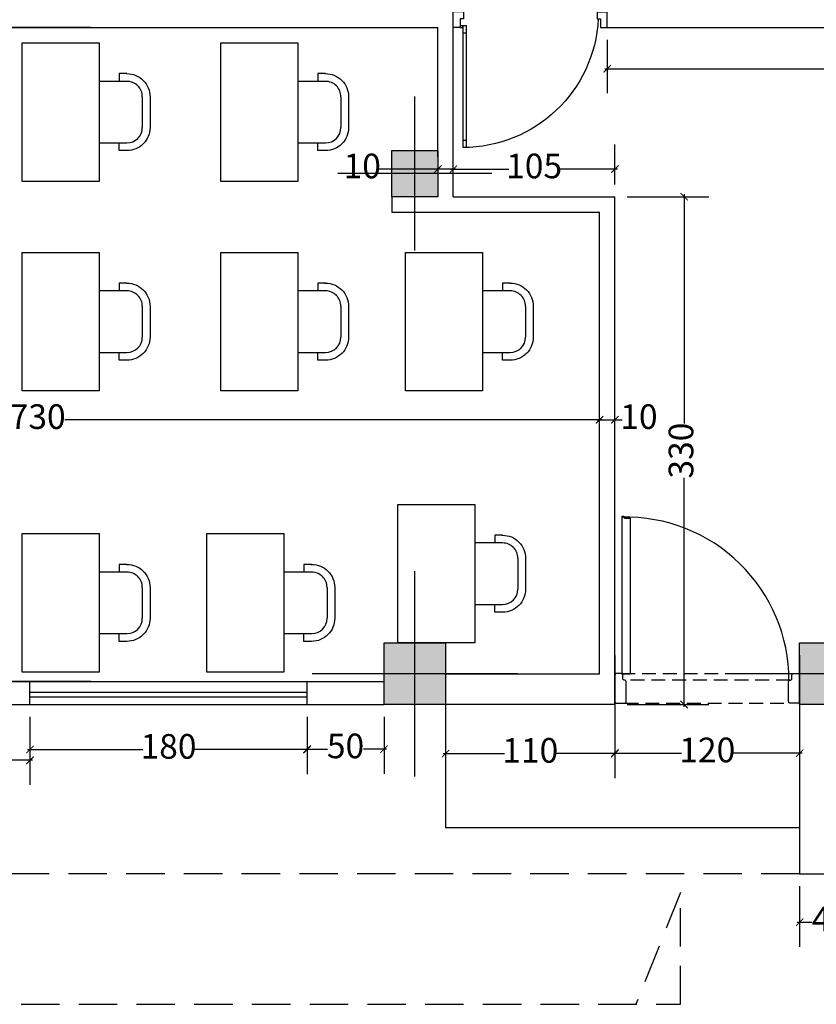
# Model space of a CAD drawing. Units: metres. Extents: x -25582 to -19743, y -49466 to -44842.
# Drawn here: x -20981 to -20464, y -46652 to -46012 of the extents above; entities that cross this region are included whole.
import ezdxf

# ---------------------------------------------------------------- set-up
doc = ezdxf.new("R2010")
doc.units = ezdxf.units.M
doc.header["$MEASUREMENT"] = 0
doc.linetypes.add('ACAD_ISO04W100', pattern=[30, 24, -3, 0, -3])
doc.linetypes.add('HIDDEN', pattern=[0.375, 0.25, -0.125])
for name, color, linetype in [('1', 1, 'Continuous'), ('CL', 7, 'Continuous'), ('DH', 2, 'Continuous'), ('DI', 3, 'Continuous'), ('door', 2, 'Continuous'), ('DV', 1, 'Continuous'), ('hach-wall', 252, 'Continuous'), ('MOBILIARIO', 7, 'Continuous'), ('S', 7, 'Continuous')]:
    doc.layers.add(name, color=color, linetype=linetype)
doc.styles.add('aaa', font='times.ttf')
doc.dimstyles.new('3', dxfattribs={"dimscale": 1.6, "dimtxt": 10, "dimasz": 3, "dimexe": 10, "dimexo": 5, "dimgap": 0.5, "dimtad": 0, "dimdec": 0, "dimrnd": 1, "dimdsep": 46, "dimtxsty": 'aaa', "dimblk": 'ARCHTICK', "dimcen": 1, "dimdle": 1, "dimclrd": 1, "dimclre": 1, "dimclrt": 2, "dimadec": 0, "dimazin": 0, "dimtfac": 1, "dimtdec": 0, "dimtmove": 0, "dimatfit": 3, "dimfxl": 10, "dimlwd": -1, "dimarcsym": 0})

# ---------------------------------------------------------------- blocks, each defined once
blk = doc.blocks.new('wwwewe')
at = {"layer": 'MOBILIARIO'}
for p, q in [((3801.86, -38682.17), (3801.86, -38700.17)), ((3841.86, -38700.17), (3841.86, -38682.17)), ((3831.86, -38710.17), (3811.86, -38710.17))]:
    blk.add_line(p, q, dxfattribs=at)
blk.add_lwpolyline([(3866.86, -38632.17), (3866.86, -38682.17), (3776.86, -38682.17), (3776.86, -38632.17)], close=True, dxfattribs=at)
for points in [[(3796.86, -38700.17), (3796.86, -38695.17), (3801.86, -38695.17)], [(3846.86, -38700.17), (3846.86, -38695.17), (3841.86, -38695.17)]]:
    blk.add_lwpolyline(points, dxfattribs=at)
blk.add_lwpolyline([(3846.86, -38699.82), (3846.86, -38700.17, -0.414214), (3831.86, -38715.17), (3811.86, -38715.17, -0.414214), (3796.86, -38700.17, -0.414214)], format="xyb", dxfattribs=at)
for centre, start, end in [((3811.86, -38700.17), 180, 270), ((3831.86, -38700.17), 270, 0)]:
    blk.add_arc(centre, 10, start, end, dxfattribs=at)
blk = doc.blocks.new('A$C153D20AD')
at = {"layer": 'door', "color": 116, "linetype": 'HIDDEN', "ltscale": 30}
for p, q in [((94.75, 101.21), (5.25, 101.21)), ((94.75, 101.21), (5.25, 101.21)), ((5.25, 88.71), (94.75, 88.71)), ((5.25, 88.71), (94.75, 88.71)), ((96.55, 85.21), (3.45, 85.21)), ((96.55, 85.21), (3.45, 85.21))]:
    blk.add_line(p, q, dxfattribs=at)
at = {"layer": 'door', "color": 40}
for points in [[(0, 98.21), (0, 100.46, -0.414214), (0.75, 101.21), (5.25, 101.21, -0.414214), (6, 100.46), (6, 89.46, -0.414214), (5.25, 88.71), (4.95, 88.71, 0.414214), (4.2, 87.96), (4.2, 85.96, -0.414214), (3.45, 85.21), (0.75, 85.21, -0.414214), (0, 85.96), (0, 88.21)], [(100, 98.21), (100, 100.46, 0.414214), (99.25, 101.21), (94.75, 101.21, 0.414214), (94, 100.46), (94, 89.46, 0.414214), (94.75, 88.71), (95.05, 88.71, -0.414214), (95.8, 87.96), (95.8, 85.96, 0.414214), (96.55, 85.21), (99.25, 85.21, 0.414214), (100, 85.96), (100, 88.21)]]:
    blk.add_lwpolyline(points, format="xyb", dxfattribs=at)
at = {"layer": 'door', "color": 40, "linetype": 'Continuous'}
blk.add_lwpolyline([(91.67, 1.5), (91.67, 85.08, -0.414214), (92.17, 85.58), (95.67, 85.58, -0.414214), (96.17, 85.08), (96.17, 0.1, -0.414214), (96.07, 0), (95.27, 0, -0.414214), (95.17, 0.1), (95.17, 0.5, 0.414214), (94.67, 1), (92.17, 1, -0.414214)], format="xyb", close=True, dxfattribs=at)
at = {"layer": 'door', "color": 116, "ltscale": 2.5}
blk.add_arc((94.22, 88.93), 88.44, 180, 271.2611, dxfattribs=at)
blk = doc.blocks.new('_ArchTick')
at = {"color": 0, "linetype": 'ByBlock', "const_width": 0.15}
blk.add_lwpolyline([(-0.5, -0.5), (0.5, 0.5)], dxfattribs=at)
blk = doc.blocks.new('*D221')
at = {"layer": 'Defpoints', "color": 0, "transparency": 16777216}
for p in [(-20926.98, -46017.34), (-20996.73, -46442.34), (-20926.98, -46442.34)]:
    blk.add_point(p, dxfattribs=at)
at = {"layer": 'MOBILIARIO', "color": 1, "lineweight": -2, "transparency": 16777216}
for p, q in [((-20934.98, -46017.34), (-21012.73, -46017.34)), ((-20934.98, -46442.34), (-21012.73, -46442.34))]:
    blk.add_line(p, q, dxfattribs=at)
at = {"layer": 'MOBILIARIO', "color": 1, "transparency": 16777216}
for p, q in [((-20996.73, -46015.74), (-20996.73, -46212.29)), ((-20996.73, -46443.94), (-20996.73, -46247.4))]:
    blk.add_line(p, q, dxfattribs=at)
at = {"layer": 'MOBILIARIO', "color": 1, "transparency": 16777216, "xscale": 4.800000000000001, "yscale": 4.800000000000001, "zscale": 4.800000000000001}
for p, rotation in [((-20996.73, -46017.34), 90), ((-20996.73, -46442.34), 270)]:
    blk.add_blockref('_ArchTick', p, dxfattribs=dict(at, rotation=rotation))
at = {"layer": 'MOBILIARIO', "color": 2, "transparency": 16777216, "insert": (-20996.73, -46229.84), "char_height": 16, "attachment_point": 5, "rotation": 90, "style": 'aaa', "bg_fill": 3, "box_fill_scale": 1.25, "bg_fill_color": 256, "bg_fill_true_color": 13158600, "bg_fill_transparency": 0}
blk.add_mtext('425', dxfattribs=at)
blk = doc.blocks.new('*D222')
at = {"layer": 'Defpoints', "color": 0, "transparency": 16777216}
for p in [(-21334.48, -46272.34), (-21334.48, -46272.34), (-20604.48, -46287.34)]:
    blk.add_point(p, dxfattribs=at)
at = {"layer": 'MOBILIARIO', "color": 1, "lineweight": -2, "transparency": 16777216}
for p, q in [((-21334.48, -46264.34), (-21334.48, -46256.34)), ((-20604.48, -46279.34), (-20604.48, -46256.34))]:
    blk.add_line(p, q, dxfattribs=at)
at = {"layer": 'MOBILIARIO', "color": 1, "transparency": 16777216}
for p, q in [((-21336.08, -46272.34), (-20987.14, -46272.34)), ((-20602.88, -46272.34), (-20951.82, -46272.34))]:
    blk.add_line(p, q, dxfattribs=at)
at = {"layer": 'MOBILIARIO', "color": 1, "transparency": 16777216, "xscale": 4.800000000000001, "yscale": 4.800000000000001, "zscale": 4.800000000000001, "rotation": 180}
blk.add_blockref('_ArchTick', (-21334.48, -46272.34), dxfattribs=at)
at = {"layer": 'MOBILIARIO', "color": 1, "transparency": 16777216, "xscale": 4.800000000000001, "yscale": 4.800000000000001, "zscale": 4.800000000000001}
blk.add_blockref('_ArchTick', (-20604.48, -46272.34), dxfattribs=at)
at = {"layer": 'MOBILIARIO', "color": 2, "transparency": 16777216, "insert": (-20969.48, -46272.34), "char_height": 16, "attachment_point": 5, "style": 'aaa', "bg_fill": 3, "box_fill_scale": 1.25, "bg_fill_color": 256, "bg_fill_true_color": 13158600, "bg_fill_transparency": 0}
blk.add_mtext('730', dxfattribs=at)
blk = doc.blocks.new('D10')
at = {"layer": '1'}
for p, q in [((0.623, 0.898), (0.623, 8.807)), ((0.86, 8.352), (0.623, 8.352)), ((0.86, 8.804), (0.86, 8.352)), ((0.86, 8.352), (0.86, 0.898)), ((0.623, 0.898), (0.623, 1.358)), ((0.623, 1.358), (0.86, 1.358)), ((0.438, 1), (0, 1)), ((0.438, 0.45), (0.438, 1)), ((0.86, 0.898), (0.623, 0.898)), ((9.562, 1), (10, 1)), ((9.562, 0.45), (9.562, 1)), ((0.664, 0), (0, 0)), ((0.664, 0.45), (0.438, 0.45)), ((0.664, 0), (0.664, 0.45)), ((9.336, 0), (9.336, 0.45)), ((9.336, 0.45), (9.562, 0.45)), ((9.336, 0), (10, 0))]:
    blk.add_line(p, q, dxfattribs=at)
blk.add_lwpolyline([(0.623, 0.898), (0.438, 0.898), (0.438, 1), (0.623, 1)], close=True, dxfattribs=at)
blk.add_arc((0.623, 0), 8.807, 2.9288, 90, dxfattribs=at)
blk = doc.blocks.new('*D289')
at = {"layer": 'Defpoints', "color": 0, "transparency": 16777216}
for p in [(-20604.48, -46272.34), (-20594.48, -46272.34), (-20594.48, -46272.34)]:
    blk.add_point(p, dxfattribs=at)
at = {"layer": 'MOBILIARIO', "color": 1, "lineweight": -2, "transparency": 16777216}
for p, q in [((-20604.48, -46264.34), (-20604.48, -46256.34)), ((-20594.48, -46264.34), (-20594.48, -46256.34))]:
    blk.add_line(p, q, dxfattribs=at)
at = {"layer": 'MOBILIARIO', "color": 1, "transparency": 16777216}
for p, q in [((-20606.08, -46272.34), (-20594.48, -46272.34)), ((-20594.48, -46272.34), (-20589.68, -46272.34))]:
    blk.add_line(p, q, dxfattribs=at)
at = {"layer": 'MOBILIARIO', "color": 1, "transparency": 16777216, "xscale": 4.800000000000001, "yscale": 4.800000000000001, "zscale": 4.800000000000001, "rotation": 180}
blk.add_blockref('_ArchTick', (-20604.48, -46272.34), dxfattribs=at)
at = {"layer": 'MOBILIARIO', "color": 1, "transparency": 16777216, "xscale": 4.800000000000001, "yscale": 4.800000000000001, "zscale": 4.800000000000001}
blk.add_blockref('_ArchTick', (-20594.48, -46272.34), dxfattribs=at)
at = {"layer": 'MOBILIARIO', "color": 2, "transparency": 16777216, "insert": (-20578.88, -46272.34), "char_height": 16, "attachment_point": 5, "style": 'aaa', "bg_fill": 3, "box_fill_scale": 1.25, "bg_fill_color": 256, "bg_fill_true_color": 13158600, "bg_fill_transparency": 0}
blk.add_mtext('10', dxfattribs=at)
blk = doc.blocks.new('*D324')
at = {"layer": 'Defpoints', "color": 0, "transparency": 16777216}
for p in [(-20794.48, -46457.34), (-20744.48, -46457.34), (-20794.48, -46486.3)]:
    blk.add_point(p, dxfattribs=at)
at = {"layer": 'MOBILIARIO', "color": 1, "lineweight": -2, "transparency": 16777216}
for p, q in [((-20794.48, -46465.34), (-20794.48, -46502.3)), ((-20744.48, -46465.34), (-20744.48, -46502.3))]:
    blk.add_line(p, q, dxfattribs=at)
at = {"layer": 'MOBILIARIO', "color": 1, "transparency": 16777216}
for p, q in [((-20796.08, -46486.3), (-20781.11, -46486.3)), ((-20742.88, -46486.3), (-20757.86, -46486.3))]:
    blk.add_line(p, q, dxfattribs=at)
at = {"layer": 'MOBILIARIO', "color": 1, "transparency": 16777216, "xscale": 4.800000000000001, "yscale": 4.800000000000001, "zscale": 4.800000000000001, "rotation": 180}
blk.add_blockref('_ArchTick', (-20794.48, -46486.3), dxfattribs=at)
at = {"layer": 'MOBILIARIO', "color": 1, "transparency": 16777216, "xscale": 4.800000000000001, "yscale": 4.800000000000001, "zscale": 4.800000000000001}
blk.add_blockref('_ArchTick', (-20744.48, -46486.3), dxfattribs=at)
at = {"layer": 'MOBILIARIO', "color": 2, "transparency": 16777216, "insert": (-20769.48, -46486.3), "char_height": 16, "attachment_point": 5, "style": 'aaa', "bg_fill": 3, "box_fill_scale": 1.25, "bg_fill_color": 256, "bg_fill_true_color": 13158600, "bg_fill_transparency": 0}
blk.add_mtext('50', dxfattribs=at)
blk = doc.blocks.new('*D325')
at = {"layer": 'Defpoints', "color": 0, "transparency": 16777216}
for p in [(-21074.48, -46457.34), (-20974.48, -46457.34), (-21074.48, -46493.59)]:
    blk.add_point(p, dxfattribs=at)
at = {"layer": 'MOBILIARIO', "color": 1, "lineweight": -2, "transparency": 16777216}
for p, q in [((-21074.48, -46465.34), (-21074.48, -46509.59)), ((-20974.48, -46465.34), (-20974.48, -46509.59))]:
    blk.add_line(p, q, dxfattribs=at)
at = {"layer": 'MOBILIARIO', "color": 1, "transparency": 16777216}
for p, q in [((-21076.08, -46493.59), (-21041.2, -46493.59)), ((-20972.88, -46493.59), (-21007.77, -46493.59))]:
    blk.add_line(p, q, dxfattribs=at)
at = {"layer": 'MOBILIARIO', "color": 1, "transparency": 16777216, "xscale": 4.800000000000001, "yscale": 4.800000000000001, "zscale": 4.800000000000001, "rotation": 180}
blk.add_blockref('_ArchTick', (-21074.48, -46493.59), dxfattribs=at)
at = {"layer": 'MOBILIARIO', "color": 1, "transparency": 16777216, "xscale": 4.800000000000001, "yscale": 4.800000000000001, "zscale": 4.800000000000001}
blk.add_blockref('_ArchTick', (-20974.48, -46493.59), dxfattribs=at)
at = {"layer": 'MOBILIARIO', "color": 2, "transparency": 16777216, "insert": (-21024.48, -46493.59), "char_height": 16, "attachment_point": 5, "style": 'aaa', "bg_fill": 3, "box_fill_scale": 1.25, "bg_fill_color": 256, "bg_fill_true_color": 13158600, "bg_fill_transparency": 0}
blk.add_mtext('100', dxfattribs=at)
blk = doc.blocks.new('*D327')
at = {"layer": 'Defpoints', "color": 0, "transparency": 16777216}
for p in [(-20974.48, -46457.34), (-20794.48, -46457.34), (-20794.48, -46486.61)]:
    blk.add_point(p, dxfattribs=at)
at = {"layer": 'MOBILIARIO', "color": 1, "lineweight": -2, "transparency": 16777216}
for p, q in [((-20974.48, -46465.34), (-20974.48, -46502.61)), ((-20794.48, -46465.34), (-20794.48, -46502.61))]:
    blk.add_line(p, q, dxfattribs=at)
at = {"layer": 'MOBILIARIO', "color": 1, "transparency": 16777216}
for p, q in [((-20976.08, -46486.61), (-20901.2, -46486.61)), ((-20792.88, -46486.61), (-20867.77, -46486.61))]:
    blk.add_line(p, q, dxfattribs=at)
at = {"layer": 'MOBILIARIO', "color": 1, "transparency": 16777216, "xscale": 4.800000000000001, "yscale": 4.800000000000001, "zscale": 4.800000000000001, "rotation": 180}
blk.add_blockref('_ArchTick', (-20974.48, -46486.61), dxfattribs=at)
at = {"layer": 'MOBILIARIO', "color": 1, "transparency": 16777216, "xscale": 4.800000000000001, "yscale": 4.800000000000001, "zscale": 4.800000000000001}
blk.add_blockref('_ArchTick', (-20794.48, -46486.61), dxfattribs=at)
at = {"layer": 'MOBILIARIO', "color": 2, "transparency": 16777216, "insert": (-20884.48, -46486.61), "char_height": 16, "attachment_point": 5, "style": 'aaa', "bg_fill": 3, "box_fill_scale": 1.25, "bg_fill_color": 256, "bg_fill_true_color": 13158600, "bg_fill_transparency": 0}
blk.add_mtext('180', dxfattribs=at)
blk = doc.blocks.new('*D328')
at = {"layer": 'Defpoints', "color": 0, "transparency": 16777216}
for p in [(-20594.48, -46417.34), (-20474.48, -46417.34), (-20594.48, -46488.92)]:
    blk.add_point(p, dxfattribs=at)
at = {"layer": 'MOBILIARIO', "color": 1, "lineweight": -2, "transparency": 16777216}
for p, q in [((-20594.48, -46425.34), (-20594.48, -46504.92)), ((-20474.48, -46425.34), (-20474.48, -46504.92))]:
    blk.add_line(p, q, dxfattribs=at)
at = {"layer": 'MOBILIARIO', "color": 1, "transparency": 16777216}
for p, q in [((-20596.08, -46488.92), (-20551.2, -46488.92)), ((-20472.88, -46488.92), (-20517.77, -46488.92))]:
    blk.add_line(p, q, dxfattribs=at)
at = {"layer": 'MOBILIARIO', "color": 1, "transparency": 16777216, "xscale": 4.800000000000001, "yscale": 4.800000000000001, "zscale": 4.800000000000001, "rotation": 180}
blk.add_blockref('_ArchTick', (-20594.48, -46488.92), dxfattribs=at)
at = {"layer": 'MOBILIARIO', "color": 1, "transparency": 16777216, "xscale": 4.800000000000001, "yscale": 4.800000000000001, "zscale": 4.800000000000001}
blk.add_blockref('_ArchTick', (-20474.48, -46488.92), dxfattribs=at)
at = {"layer": 'MOBILIARIO', "color": 2, "transparency": 16777216, "insert": (-20534.48, -46488.92), "char_height": 16, "attachment_point": 5, "style": 'aaa', "bg_fill": 3, "box_fill_scale": 1.25, "bg_fill_color": 256, "bg_fill_true_color": 13158600, "bg_fill_transparency": 0}
blk.add_mtext('120', dxfattribs=at)
blk = doc.blocks.new('*D329')
at = {"layer": 'Defpoints', "color": 0, "transparency": 16777216}
for p in [(-20704.48, -46457.34), (-20594.48, -46457.34), (-20704.48, -46489.21)]:
    blk.add_point(p, dxfattribs=at)
at = {"layer": 'MOBILIARIO', "color": 1, "lineweight": -2, "transparency": 16777216}
for p, q in [((-20704.48, -46465.34), (-20704.48, -46505.21)), ((-20594.48, -46465.34), (-20594.48, -46505.21))]:
    blk.add_line(p, q, dxfattribs=at)
at = {"layer": 'MOBILIARIO', "color": 1, "transparency": 16777216}
for p, q in [((-20706.08, -46489.21), (-20666.2, -46489.21)), ((-20592.88, -46489.21), (-20632.77, -46489.21))]:
    blk.add_line(p, q, dxfattribs=at)
at = {"layer": 'MOBILIARIO', "color": 1, "transparency": 16777216, "xscale": 4.800000000000001, "yscale": 4.800000000000001, "zscale": 4.800000000000001, "rotation": 180}
blk.add_blockref('_ArchTick', (-20704.48, -46489.21), dxfattribs=at)
at = {"layer": 'MOBILIARIO', "color": 1, "transparency": 16777216, "xscale": 4.800000000000001, "yscale": 4.800000000000001, "zscale": 4.800000000000001}
blk.add_blockref('_ArchTick', (-20594.48, -46489.21), dxfattribs=at)
at = {"layer": 'MOBILIARIO', "color": 2, "transparency": 16777216, "insert": (-20649.48, -46489.21), "char_height": 16, "attachment_point": 5, "style": 'aaa', "bg_fill": 3, "box_fill_scale": 1.25, "bg_fill_color": 256, "bg_fill_true_color": 13158600, "bg_fill_transparency": 0}
blk.add_mtext('110', dxfattribs=at)
blk = doc.blocks.new('*D353')
at = {"layer": 'Defpoints', "color": 0, "transparency": 16777216}
for p in [(-20699.48, -46109.46), (-20699.48, -46127.34), (-20594.48, -46127.34)]:
    blk.add_point(p, dxfattribs=at)
at = {"layer": 'MOBILIARIO', "color": 1, "lineweight": -2, "transparency": 16777216}
for p, q in [((-20699.48, -46119.34), (-20699.48, -46093.46)), ((-20594.48, -46119.34), (-20594.48, -46093.46))]:
    blk.add_line(p, q, dxfattribs=at)
at = {"layer": 'MOBILIARIO', "color": 1, "transparency": 16777216}
for p, q in [((-20701.08, -46109.46), (-20663.34, -46109.46)), ((-20592.88, -46109.46), (-20630.63, -46109.46))]:
    blk.add_line(p, q, dxfattribs=at)
at = {"layer": 'MOBILIARIO', "color": 1, "transparency": 16777216, "xscale": 4.800000000000001, "yscale": 4.800000000000001, "zscale": 4.800000000000001, "rotation": 180}
blk.add_blockref('_ArchTick', (-20699.48, -46109.46), dxfattribs=at)
at = {"layer": 'MOBILIARIO', "color": 1, "transparency": 16777216, "xscale": 4.800000000000001, "yscale": 4.800000000000001, "zscale": 4.800000000000001}
blk.add_blockref('_ArchTick', (-20594.48, -46109.46), dxfattribs=at)
at = {"layer": 'MOBILIARIO', "color": 2, "transparency": 16777216, "insert": (-20646.98, -46109.46), "char_height": 16, "attachment_point": 5, "style": 'aaa', "bg_fill": 3, "box_fill_scale": 1.25, "bg_fill_color": 256, "bg_fill_true_color": 13158600, "bg_fill_transparency": 0}
blk.add_mtext('105', dxfattribs=at)
blk = doc.blocks.new('*D354')
at = {"layer": 'Defpoints', "color": 0, "transparency": 16777216}
for p in [(-20709.48, -46109.46), (-20709.48, -46109.46), (-20699.48, -46109.46)]:
    blk.add_point(p, dxfattribs=at)
at = {"layer": 'MOBILIARIO', "color": 1, "lineweight": -2, "transparency": 16777216}
for p, q in [((-20709.48, -46101.46), (-20709.48, -46093.46)), ((-20699.48, -46101.46), (-20699.48, -46093.46))]:
    blk.add_line(p, q, dxfattribs=at)
at = {"layer": 'MOBILIARIO', "color": 1, "transparency": 16777216}
for p, q in [((-20709.48, -46109.46), (-20747.83, -46109.46)), ((-20697.88, -46109.46), (-20709.48, -46109.46))]:
    blk.add_line(p, q, dxfattribs=at)
at = {"layer": 'MOBILIARIO', "color": 1, "transparency": 16777216, "xscale": 4.800000000000001, "yscale": 4.800000000000001, "zscale": 4.800000000000001, "rotation": 180}
blk.add_blockref('_ArchTick', (-20709.48, -46109.46), dxfattribs=at)
at = {"layer": 'MOBILIARIO', "color": 1, "transparency": 16777216, "xscale": 4.800000000000001, "yscale": 4.800000000000001, "zscale": 4.800000000000001}
blk.add_blockref('_ArchTick', (-20699.48, -46109.46), dxfattribs=at)
at = {"layer": 'MOBILIARIO', "color": 2, "transparency": 16777216, "insert": (-20758.64, -46109.46), "char_height": 16, "attachment_point": 5, "style": 'aaa', "bg_fill": 3, "box_fill_scale": 1.25, "bg_fill_color": 256, "bg_fill_true_color": 13158600, "bg_fill_transparency": 0}
blk.add_mtext('10', dxfattribs=at)
blk = doc.blocks.new('*D355')
at = {"layer": 'Defpoints', "color": 0, "transparency": 16777216}
for p in [(-20594.48, -46127.34), (-20594.48, -46457.34), (-20549.49, -46457.34)]:
    blk.add_point(p, dxfattribs=at)
at = {"layer": 'MOBILIARIO', "color": 1, "lineweight": -2, "transparency": 16777216}
for p, q in [((-20586.48, -46127.34), (-20533.49, -46127.34)), ((-20586.48, -46457.34), (-20533.49, -46457.34))]:
    blk.add_line(p, q, dxfattribs=at)
at = {"layer": 'MOBILIARIO', "color": 1, "transparency": 16777216}
for p, q in [((-20549.49, -46125.74), (-20549.49, -46274.72)), ((-20549.49, -46458.94), (-20549.49, -46309.96))]:
    blk.add_line(p, q, dxfattribs=at)
at = {"layer": 'MOBILIARIO', "color": 1, "transparency": 16777216, "xscale": 4.800000000000001, "yscale": 4.800000000000001, "zscale": 4.800000000000001}
for p, rotation in [((-20549.49, -46127.34), 90), ((-20549.49, -46457.34), 270)]:
    blk.add_blockref('_ArchTick', p, dxfattribs=dict(at, rotation=rotation))
at = {"layer": 'MOBILIARIO', "color": 2, "transparency": 16777216, "insert": (-20549.49, -46292.34), "char_height": 16, "attachment_point": 5, "rotation": 90, "style": 'aaa', "bg_fill": 3, "box_fill_scale": 1.25, "bg_fill_color": 256, "bg_fill_true_color": 13158600, "bg_fill_transparency": 0}
blk.add_mtext('330', dxfattribs=at)
blk = doc.blocks.new('*D356')
at = {"layer": 'Defpoints', "color": 0, "transparency": 16777216}
for p in [(-20599.48, -46017.34), (-20184.48, -46017.34), (-20184.48, -46044.17)]:
    blk.add_point(p, dxfattribs=at)
at = {"layer": 'MOBILIARIO', "color": 1, "lineweight": -2, "transparency": 16777216}
for p, q in [((-20599.48, -46025.34), (-20599.48, -46060.17)), ((-20184.48, -46025.34), (-20184.48, -46060.17))]:
    blk.add_line(p, q, dxfattribs=at)
at = {"layer": 'MOBILIARIO', "color": 1, "transparency": 16777216}
for p, q in [((-20601.08, -46044.17), (-20409.54, -46044.17)), ((-20182.88, -46044.17), (-20374.43, -46044.17))]:
    blk.add_line(p, q, dxfattribs=at)
at = {"layer": 'MOBILIARIO', "color": 1, "transparency": 16777216, "xscale": 4.800000000000001, "yscale": 4.800000000000001, "zscale": 4.800000000000001, "rotation": 180}
blk.add_blockref('_ArchTick', (-20599.48, -46044.17), dxfattribs=at)
at = {"layer": 'MOBILIARIO', "color": 1, "transparency": 16777216, "xscale": 4.800000000000001, "yscale": 4.800000000000001, "zscale": 4.800000000000001}
blk.add_blockref('_ArchTick', (-20184.48, -46044.17), dxfattribs=at)
at = {"layer": 'MOBILIARIO', "color": 2, "transparency": 16777216, "insert": (-20391.98, -46044.17), "char_height": 16, "attachment_point": 5, "style": 'aaa', "bg_fill": 3, "box_fill_scale": 1.25, "bg_fill_color": 256, "bg_fill_true_color": 13158600, "bg_fill_transparency": 0}
blk.add_mtext('415', dxfattribs=at)
blk = doc.blocks.new('*D360')
at = {"layer": 'Defpoints', "color": 0, "transparency": 16777216}
for p in [(-20474.48, -46567.34), (-20434.48, -46567.34), (-20474.48, -46598.76)]:
    blk.add_point(p, dxfattribs=at)
at = {"layer": 'MOBILIARIO', "color": 1, "lineweight": -2, "transparency": 16777216}
for p, q in [((-20474.48, -46575.34), (-20474.48, -46614.76)), ((-20434.48, -46575.34), (-20434.48, -46614.76))]:
    blk.add_line(p, q, dxfattribs=at)
at = {"layer": 'MOBILIARIO', "color": 1, "transparency": 16777216}
for p, q in [((-20476.08, -46598.76), (-20466.49, -46598.76)), ((-20432.88, -46598.76), (-20442.48, -46598.76))]:
    blk.add_line(p, q, dxfattribs=at)
at = {"layer": 'MOBILIARIO', "color": 1, "transparency": 16777216, "xscale": 4.800000000000001, "yscale": 4.800000000000001, "zscale": 4.800000000000001, "rotation": 180}
blk.add_blockref('_ArchTick', (-20474.48, -46598.76), dxfattribs=at)
at = {"layer": 'MOBILIARIO', "color": 1, "transparency": 16777216, "xscale": 4.800000000000001, "yscale": 4.800000000000001, "zscale": 4.800000000000001}
blk.add_blockref('_ArchTick', (-20434.48, -46598.76), dxfattribs=at)
at = {"layer": 'MOBILIARIO', "color": 2, "transparency": 16777216, "insert": (-20454.48, -46598.76), "char_height": 16, "attachment_point": 5, "style": 'aaa', "bg_fill": 3, "box_fill_scale": 1.25, "bg_fill_color": 256, "bg_fill_true_color": 13158600, "bg_fill_transparency": 0}
blk.add_mtext('40', dxfattribs=at)
blk = doc.blocks.new('S')
at = {"layer": '1', "linetype": 'ACAD_ISO04W100', "ltscale": 0.7}
for p, q in [((0, 5), (0, -5)), ((-5, 0), (5, 0))]:
    blk.add_line(p, q, dxfattribs=at)
at = {"layer": 'CL', "color": 5}
blk.add_lwpolyline([(-1.5, 1.5), (1.5, 1.5), (1.5, -1.5), (-1.5, -1.5)], close=True, dxfattribs=at)
at = {"layer": 'hach-wall'}
blk.add_solid([(-1.5, -1.5), (1.5, -1.5), (-1.5, 1.5), (1.5, 1.5)], dxfattribs=at)

msp = doc.modelspace()

# ---------------------------------------------------------------- linework, layer by layer
at = {"layer": 'DH'}
for p, q in [((-20704.48, -46457.34), (-20704.48, -46537.34)), ((-20704.48, -46537.34), (-20474.48, -46537.34))]:
    msp.add_line(p, q, dxfattribs=at)
at = {"layer": 'DV'}
for p, q in [((-20974.48, -46449.34), (-20794.48, -46449.34)), ((-20974.48, -46452.34), (-20794.48, -46452.34)), ((-20974.48, -46457.34), (-20794.48, -46457.34))]:
    msp.add_line(p, q, dxfattribs=at)
at = {"layer": 'MOBILIARIO', "color": 4}
for p, q in [((-20699.48, -46127.34), (-20699.48, -46007.34)), ((-20599.48, -46017.34), (-20599.48, -46007.34)), ((-21144.48, -46017.34), (-20709.48, -46017.34)), ((-20709.48, -46097.34), (-20709.48, -46017.34)), ((-20599.48, -46017.34), (-20184.48, -46017.34)), ((-20739.48, -46127.34), (-20739.48, -46137.34)), ((-20699.48, -46127.34), (-20594.48, -46127.34)), ((-20594.48, -46457.34), (-20594.48, -46127.34)), ((-20739.48, -46137.34), (-20604.48, -46137.34)), ((-20604.48, -46437.34), (-20604.48, -46137.34)), ((-21074.48, -46442.34), (-20974.51, -46442.34)), ((-20794.48, -46457.34), (-20794.48, -46442.34)), ((-20794.48, -46442.34), (-20744.48, -46442.34)), ((-20704.48, -46437.34), (-20604.48, -46437.34)), ((-21074.48, -46457.34), (-20974.51, -46457.34)), ((-20794.48, -46457.34), (-20744.48, -46457.34)), ((-20594.48, -46457.34), (-20704.48, -46457.34)), ((-20474.48, -46457.34), (-20474.48, -46567.34)), ((-20474.48, -46567.34), (-20434.48, -46567.34))]:
    msp.add_line(p, q, dxfattribs=at)
at = {"layer": 'MOBILIARIO', "color": 1, "linetype": 'HIDDEN', "ltscale": 100}
msp.add_line((-20474.48, -46567.34), (-22412.48, -46567.34), dxfattribs=at)
at = {"layer": 'MOBILIARIO', "color": 251, "linetype": 'HIDDEN', "ltscale": 100, "true_color": 0x636466}
msp.add_lwpolyline([(-22480.28, -46404.75), (-22480.28, -46652.13), (-20551.99, -46652.13), (-20551.99, -46579.41), (-20580.88, -46652.13)], dxfattribs=at)

# ---------------------------------------------------------------- block references
at = {"layer": 'DI', "xscale": -9.999999999990541, "yscale": 9.999999999990541, "zscale": 9.999999999990541, "rotation": 180}
msp.add_blockref('D10', (-20699.48, -46007.34), dxfattribs=at)
at = {"layer": 'door', "xscale": 1.200000000004511, "yscale": 1.200000000004511, "zscale": 1.200000000004511, "rotation": 180}
msp.add_blockref('A$C153D20AD', (-20474.48, -46334.96), dxfattribs=at)
at = {"layer": 'MOBILIARIO', "rotation": 89.99999999999999}
for p in [(-59611.66, -49894.26), (-59482.67, -49894.26), (-59611.66, -50030.43), (-59482.67, -50030.43), (-59362.67, -50030.43), (-59367.67, -50194.2), (-59611.66, -50213.14), (-59491.66, -50213.14)]:
    msp.add_blockref('wwwewe', p, dxfattribs=at)
at = {"layer": 'S', "rotation": 180}
for p, xscale, yscale, zscale in [((-20724.48, -46112.34), 10, 10, 10), ((-20724.48, -46437.34), 13.33333333333333, 13.33333333333333, 13.33333333333333), ((-20454.48, -46437.34), 13.33333333333333, 13.33333333333333, 13.33333333333333)]:
    msp.add_blockref('S', p, dxfattribs=dict(at, xscale=xscale, yscale=yscale, zscale=zscale))

# ---------------------------------------------------------------- next in the draw order: dimensions: what is measured, and where the dimension line sits
at = {"layer": 'MOBILIARIO'}
dim = msp.add_linear_dim(base=(-20996.73, -46442.34), p1=(-20926.98, -46017.34), p2=(-20926.98, -46442.34), angle=90, dimstyle='3', override={"dimfxl": 3, "dimtfill": 1}, dxfattribs=at)
dim.commit()
dim.dimension.update_dxf_attribs({"geometry": '*D221', "text_midpoint": (-20996.73, -46229.84)})
for base, p1, p2, picture, middle in [((-20184.48, -46044.17), (-20599.48, -46017.34), (-20184.48, -46017.34), '*D356', (-20391.98, -46044.17)), ((-20699.48, -46109.46), (-20594.48, -46127.34), (-20699.48, -46127.34), '*D353', (-20646.98, -46109.46)), ((-20594.48, -46488.92), (-20474.48, -46417.34), (-20594.48, -46417.34), '*D328', (-20534.48, -46488.92)), ((-20794.48, -46486.3), (-20744.48, -46457.34), (-20794.48, -46457.34), '*D324', (-20769.48, -46486.3)), ((-20474.48, -46598.76), (-20434.48, -46567.34), (-20474.48, -46567.34), '*D360', (-20454.48, -46598.76))]:
    dim = msp.add_linear_dim(base=base, p1=p1, p2=p2, dimstyle='3', override={"dimfxl": 3, "dimtfill": 1}, dxfattribs=at)
    dim.commit()
    dim.dimension.update_dxf_attribs({"geometry": picture, "text_midpoint": middle})

# ---------------------------------------------------------------- next in the draw order: linework, layer by layer
at = {"layer": 'DV'}
msp.add_line((-20974.48, -46442.34), (-20794.48, -46442.34), dxfattribs=at)
at = {"layer": 'MOBILIARIO', "color": 4}
msp.add_line((-20974.51, -46457.34), (-20974.51, -46442.34), dxfattribs=at)

# ---------------------------------------------------------------- next in the draw order: dimensions: what is measured, and where the dimension line sits
at = {"layer": 'MOBILIARIO'}
dim = msp.add_linear_dim(base=(-20709.48, -46109.46), p1=(-20699.48, -46109.46), p2=(-20709.48, -46109.46), dimstyle='3', override={"dimfxl": 3, "dimtfill": 1}, dxfattribs=at)
dim.commit()
dim.dimension.update_dxf_attribs({"geometry": '*D354', "text_midpoint": (-20758.64, -46109.46), "dimtype": 160})
for base, p1, p2, picture, middle in [((-21334.48, -46272.34), (-20604.48, -46287.34), (-21334.48, -46272.34), '*D222', (-20969.48, -46272.34)), ((-20704.48, -46489.21), (-20594.48, -46457.34), (-20704.48, -46457.34), '*D329', (-20649.48, -46489.21))]:
    dim = msp.add_linear_dim(base=base, p1=p1, p2=p2, dimstyle='3', override={"dimfxl": 3, "dimtfill": 1}, dxfattribs=at)
    dim.commit()
    dim.dimension.update_dxf_attribs({"geometry": picture, "text_midpoint": middle})

# ---------------------------------------------------------------- next in the draw order: dimensions: what is measured, and where the dimension line sits
for base, p1, p2, picture, middle in [((-20594.48, -46272.34), (-20604.48, -46272.34), (-20594.48, -46272.34), '*D289', (-20578.88, -46272.34)), ((-21074.48, -46493.59), (-20974.48, -46457.34), (-21074.48, -46457.34), '*D325', (-21024.48, -46493.59))]:
    dim = msp.add_linear_dim(base=base, p1=p1, p2=p2, dimstyle='3', override={"dimfxl": 3, "dimtfill": 1}, dxfattribs=at)
    dim.commit()
    dim.dimension.update_dxf_attribs({"geometry": picture, "text_midpoint": middle})

# ---------------------------------------------------------------- next in the draw order: dimensions: what is measured, and where the dimension line sits
dim = msp.add_linear_dim(base=(-20549.49, -46457.34), p1=(-20594.48, -46127.34), p2=(-20594.48, -46457.34), angle=90, dimstyle='3', override={"dimfxl": 3, "dimtfill": 1}, dxfattribs=at)
dim.commit()
dim.dimension.update_dxf_attribs({"geometry": '*D355', "text_midpoint": (-20549.49, -46292.34)})
dim = msp.add_linear_dim(base=(-20794.48, -46486.61), p1=(-20974.48, -46457.34), p2=(-20794.48, -46457.34), dimstyle='3', override={"dimfxl": 3, "dimtfill": 1}, dxfattribs=at)
dim.commit()
dim.dimension.update_dxf_attribs({"geometry": '*D327', "text_midpoint": (-20884.48, -46486.61)})

doc.saveas('drawing.dxf')
